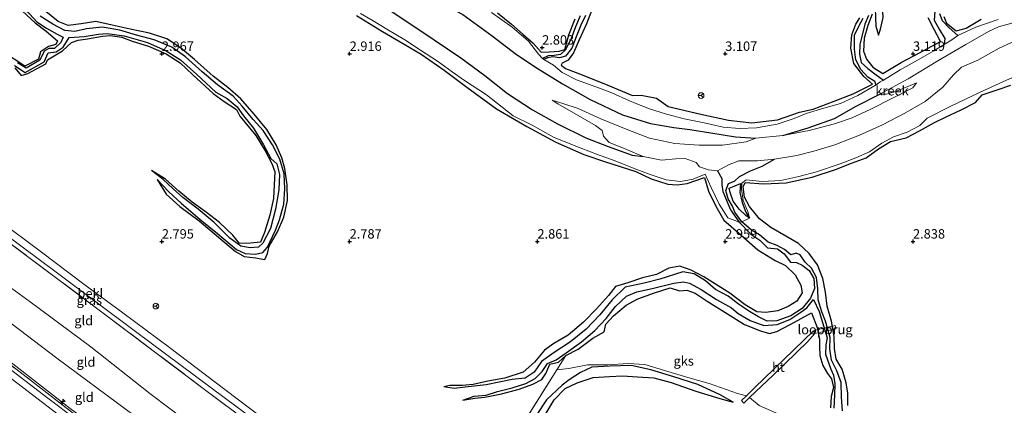
# Model space of a CAD drawing. Units: metres. Extents: x 64714 to 70008, y 371525 to 375003.
# Drawn here: x 68362 to 68624, y 372006 to 372109 of the extents above; entities that cross this region are included whole.
import ezdxf
from ezdxf.enums import TextEntityAlignment as Align

# ---------------------------------------------------------------- set-up
doc = ezdxf.new("R2010")
doc.units = ezdxf.units.M
doc.linetypes.add('IE-TERREINAFSCHEIDING', pattern=[10, 8, -2])
doc.layers.get('0').update_dxf_attribs({"lineweight": 25})
for name, color, linetype, lineweight in [('B-ME-AL-OVERIG-S-B1', 7, 'Continuous', 18), ('B-ME-GW-GRONDWERKLIJN-L-B1', 10, 'Continuous', 25), ('B-ME-GW-HOOGTEPUNT-S-B1', 10, 'Continuous', 25), ('B-ME-GW-KRUINLIJN-L-B1', 93, 'Continuous', 18), ('B-ME-GW-TEENLIJN-L-B1', 93, 'Continuous', 18), ('B-ME-IE-GRASLAND-GV-B6', 93, 'Continuous', 18), ('B-ME-IE-GRONDWERKLIJN-GROND_INGERICHT-GV-B6', 253, 'Continuous', 18), ('B-ME-IE-GRONDWERKLIJN-GROND_NIETINGERICHT-GV-B6', 253, 'Continuous', 18), ('B-ME-IE-TERREINAFSCHEIDING-RASTERHEKWERK-L-B1', 8, 'IE-TERREINAFSCHEIDING', 18), ('B-ME-KW-LOOPBRUG-GV-B7', 213, 'Continuous', 18), ('B-ME-OB-BEKLEDING-GV-B6', 253, 'Continuous', 18), ('B-ME-OG-BREUK-L-B1', 10, 'Continuous', 25), ('B-ME-OG-WATER-GV-B6', 153, 'Continuous', 18), ('B-ME-VH-VERH_SOORT-HOUT-GV-B6', 8, 'Continuous', 18), ('B-ME-VW-MEUBILAIR_WEGMEUBILAIR-RONA-S-B1', 8, 'Continuous', 18)]:
    doc.layers.add(name, color=color, linetype=linetype, lineweight=lineweight)
doc.styles.add('NLCS-ISO', font='NLCS-ISO.TTF')

# ---------------------------------------------------------------- blocks, each defined once
blk = doc.blocks.new('wegwijzer')
for q in [(-0.53, -0.53), (0, 0.75), (0.53, -0.53)]:
    blk.add_line((0, 0), q)
blk.add_circle((0, 0), 0.75)
blk = doc.blocks.new('hecto')
for p, q in [((0, 0.625), (-0.625, 0)), ((0, -0.625), (0, 0.625)), ((-0.625, 0), (0.625, 0)), ((0.625, 0), (0, -0.625))]:
    blk.add_line(p, q)
blk = doc.blocks.new('hoogtepunt')
for p, q in [((-0.5, 0), (0.5, 0)), ((0, 0.5), (0, -0.5))]:
    blk.add_line(p, q)

msp = doc.modelspace()

# ---------------------------------------------------------------- linework, layer by layer
at = {"layer": 'B-ME-GW-GRONDWERKLIJN-L-B1'}
for points in [[(68592.974, 372121.523, 3.049), (68590.632, 372120.609, 3.189), (68588.716, 372119.177, 3.314), (68588.89, 372116.191, 3.357), (68589.925, 372112.248, 3.427), (68590.013, 372109.599, 3.411), (68590.119, 372107.315, 3.236), (68590.83, 372104.978, 3.146)], [(68360.405, 372114.452, 3.109), (68362.927, 372111.384, 3.101), (68366.293, 372108.215, 3.097), (68369.226, 372106.02, 3.101), (68372.248, 372103.441, 2.93), (68371.74, 372102.436, 2.941), (68369.859, 372101.964, 3.015), (68367.704, 372100.534, 3.012), (68367.121, 372098.55, 3), (68363.551, 372096.736, 2.824), (68357.558, 372100.618, 2.817)], [(68398.721, 372066.477, 2.165), (68401.133, 372062.604, 2.774), (68404.822, 372059.319, 2.832), (68409.897, 372055.467, 2.813), (68415.045, 372051.114, 2.832), (68419.575, 372047.316, 2.828), (68421.877, 372045.974, 2.828), (68424.962, 372045.625, 2.778), (68427.426, 372045.222, 2.489), (68428.158, 372046.798, 2.848), (68428.583, 372048.784, 2.937), (68430.799, 372052.612, 2.98), (68432.472, 372056.518, 2.996), (68433.48, 372060.933, 2.973), (68433.371, 372065.097, 2.973), (68432.765, 372069.42, 3.047), (68431.933, 372072.241, 3.105), (68430.471, 372075.738, 3.105), (68427.958, 372079.82, 3.097), (68424.591, 372083.947, 3.09), (68421.052, 372088.038, 3.109), (68417.602, 372091.042, 3.121), (68413.625, 372094.006, 3.117), (68408.671, 372098.505, 3.117), (68404.97, 372101.569, 3.047), (68401.321, 372103.972, 3.043), (68396.746, 372105.505, 3.043), (68391.528, 372106.579, 3.043), (68386.786, 372107.602, 3.039), (68382.447, 372108.585, 3.008), (68378.473, 372107.946, 2.98), (68375.012, 372107.574, 2.875), (68372.359, 372108.616, 2.879), (68368.686, 372111.607, 2.926)], [(68489.325, 372110.903, 2.994), (68493.052, 372107.907, 2.963), (68496.099, 372105.237, 2.815), (68498.829, 372102.809, 2.772), (68500.974, 372100.449, 2.776), (68503.099, 372100.56, 2.779), (68505.751, 372100.682, 2.807), (68507.257, 372101.136, 2.838), (68508.33, 372105.031, 2.846), (68510.015, 372109.276, 2.986)], [(68514.389, 372111.404, 3.442), (68513.104, 372107.957, 3.439), (68511.066, 372103.7, 3.427), (68509.631, 372100.252, 3.388), (68508.149, 372098.344, 2.935), (68506.553, 372097.473, 2.935), (68506.354, 372096.957, 2.939), (68507.455, 372096.058, 2.943), (68511.93, 372094.404, 3.052), (68518.775, 372091.646, 3.006), (68525.32, 372088.862, 2.873), (68527.642, 372089.006, 3.173), (68531.687, 372088.136, 3.138), (68534.82, 372085.992, 2.978), (68543.533, 372083.901, 3.06), (68550.902, 372082.326, 3.029), (68557.061, 372081.624, 3.029), (68563.906, 372082.368, 2.959), (68569.745, 372084.405, 2.908), (68573.438, 372085.226, 2.881), (68579.013, 372087.385, 2.795), (68584.042, 372089.366, 2.869), (68589.221, 372091.877, 2.881), (68586.873, 372093.974, 3.119), (68584.209, 372097.444, 3.208), (68583.406, 372101.47, 3.197), (68583.666, 372105.028, 3.181), (68584.782, 372107.871, 3.173), (68585.847, 372109.615, 3.177)], [(68589.161, 372110.554, 3.411), (68588.005, 372107.531, 3.388), (68587.006, 372104.118, 3.376), (68586.797, 372100.727, 3.403), (68587.631, 372098.53, 3.396), (68589.299, 372096.436, 3.388), (68591.928, 372094.728, 3.318), (68596.854, 372097.687, 3.302), (68601.574, 372100.189, 3.341), (68607.333, 372103.268, 3.345), (68605.663, 372106.446, 3.341), (68604.04, 372109.599, 3.361)], [(68451.826, 372110.198, 3.191), (68458.754, 372105.901, 3.195), (68464.519, 372102.567, 3.203), (68469.07, 372099.858, 3.191), (68475.18, 372095.595, 3.191), (68481.194, 372091.076, 3.199), (68489.123, 372085.376, 3.179), (68497.157, 372080.631, 3.14), (68504.905, 372076.483, 3.14), (68512.361, 372073.164, 3.14), (68518.157, 372071.238, 3.132), (68526.18, 372068.609, 3.14), (68530.285, 372066.724, 3.168), (68534.697, 372065.243, 2.98), (68537.228, 372065.069, 3.281), (68539.852, 372065.454, 3.331), (68544.494, 372067.077, 3.363), (68545.554, 372063.369, 3.363), (68547.453, 372059.429, 3.331), (68549.656, 372055.683, 3.296), (68553.491, 372052.292, 3.269), (68558.709, 372047.743, 3.175), (68563.26, 372044.913, 3.164), (68566.035, 372043.617, 3.156), (68568.597, 372041.125, 3.148), (68570.086, 372038.355, 3.164), (68570.496, 372036.349, 3.148), (68569.093, 372034.095, 3.086), (68566.778, 372032.686, 3.09), (68564.007, 372031.54, 3.051), (68560.801, 372031.121, 2.988), (68558.37, 372031.286, 2.988), (68555.334, 372033.121, 2.976), (68551.249, 372036.269, 2.973), (68544.341, 372040.612, 2.973), (68540.92, 372042.374, 3.051), (68537.934, 372043.394, 3.066), (68535.014, 372042.907, 3.078), (68531.668, 372041.19, 3.082), (68527.95, 372040.339, 3.035), (68524.061, 372039.023, 3.035), (68520.765, 372038.02, 3.105), (68518.916, 372035.595, 3.175), (68515.684, 372032.046, 3.175), (68512.27, 372028.503, 3.117), (68508.155, 372025.018, 3.32), (68504.393, 372022.856, 3.351), (68501.873, 372021.076, 3.351), (68499.246, 372017.874, 3.21), (68496.234, 372015.162, 3.113), (68491.339, 372013.578, 3.187), (68486.774, 372012.805, 3.078), (68482.875, 372011.863, 2.91), (68479.974, 372011.62, 2.848), (68476.685, 372011.622, 2.809), (68475.109, 372011.321, 2.267)], [(68608.182, 372109.908, 3.247), (68608.912, 372108.192, 3.154), (68611.467, 372106.136, 3.15), (68614.109, 372106.825, 3.294), (68618.155, 372109.207, 3.29)], [(68360.851, 372096.228, 2.906), (68362.577, 372094.231, 2.922), (68364.286, 372094.782, 2.941), (68369.095, 372097.357, 3.012), (68369.53, 372098.407, 3.051), (68373.581, 372100.77, 3.164), (68375.959, 372102.977, 3.218), (68377.717, 372103.662, 3.246), (68380.192, 372103.941, 3.246), (68384.173, 372104.704, 3.242), (68386.21, 372104.839, 3.242), (68389.3, 372104.43, 3.207), (68392.095, 372103.398, 3.191), (68396.479, 372102.059, 3.187), (68401.107, 372099.965, 3.14), (68404.852, 372097.597, 3.125), (68408.249, 372094.377, 3.125), (68413.685, 372089.46, 3.117), (68416.588, 372087.285, 3.082), (68419.907, 372085.2, 3.051), (68420.732, 372083.404, 3.039), (68422.077, 372081.747, 3.051), (68425.029, 372078.247, 3.043), (68427.529, 372074.141, 2.992), (68429.251, 372070.816, 3), (68430.119, 372068.555, 3.004), (68429.931, 372065.134, 3.023), (68429.738, 372061.449, 3.074), (68428.772, 372057.018, 3.066), (68427.293, 372052.389, 3.054), (68426.245, 372049.816, 2.937), (68423.612, 372049.549, 2.836), (68420.676, 372049.475, 2.828), (68418.924, 372051.687, 2.895), (68415.343, 372055.018, 2.856), (68411.857, 372057.725, 2.84), (68408.102, 372060.455, 2.84), (68404.552, 372063.423, 2.817), (68400.992, 372066.574, 2.817), (68397.254, 372068.901, 2.161)], [(68582.603, 372006.271, 3.148), (68582.667, 372009.614, 3.136), (68582.189, 372012.386, 3.144), (68581.114, 372016.03, 3.171), (68579.553, 372018.679, 3.21), (68579.066, 372021.47, 3.21), (68579.003, 372024.7, 3.218), (68578.33, 372028.77, 3.242), (68577.131, 372032.748, 3.324), (68576.71, 372036.487, 3.32), (68576.011, 372040.182, 3.312), (68574.56, 372043.755, 3.312), (68572.326, 372046.806, 3.312), (68569.541, 372049.507, 3.335), (68566.16, 372051.376, 3.331), (68562.114, 372053.69, 3.324), (68559.151, 372056.027, 3.308), (68556.441, 372059.31, 3.296), (68555.112, 372061.833, 3.292), (68554.738, 372064.566, 3.238), (68555.313, 372065.694, 3.23), (68560.196, 372065.366, 3.285), (68566.239, 372065.647, 3.21), (68573.162, 372067.153, 3.335), (68579.339, 372069.178, 3.359), (68583.592, 372070.893, 3.366), (68587.557, 372072.286, 3.324), (68590.809, 372074.643, 3.37), (68594.018, 372076.638, 3.417), (68598.217, 372077.638, 3.413), (68601.767, 372079.495, 3.347), (68605.674, 372081.733, 3.222), (68608.687, 372083.132, 3.292), (68612.814, 372085.038, 3.398), (68616.637, 372086.979, 3.312), (68618.409, 372089.067, 3.121), (68622.685, 372090.464, 3.074), (68626.044, 372091.618, 3.222)], [(68556.49, 372056.185, 1.908), (68555.44, 372056.932, 1.861), (68553.741, 372058.654, 1.767), (68552.081, 372060.75, 1.752), (68551.296, 372063.017, 1.725), (68551.086, 372064.209, 1.697), (68552.348, 372064.754, 1.561), (68554.03, 372065.403, 1.549)], [(68507.559, 372019.609, 3.187), (68510.881, 372021.31, 3.187), (68514.726, 372024.26, 3.152), (68517.806, 372025.931, 3.109), (68518.168, 372027.996, 3.093), (68520.244, 372030.201, 3.074), (68523.593, 372033.026, 3.074), (68526.728, 372034.717, 3.066), (68531.177, 372036.295, 3.058), (68535.357, 372037.67, 3.058), (68537.802, 372036.882, 3.015), (68539.76, 372037.072, 3.019), (68541.987, 372036.24, 3.101), (68545.154, 372034.105, 3.21), (68550.594, 372030.763, 3.222), (68555.168, 372027.91, 3.144), (68559.346, 372026.174, 3.121), (68561.766, 372025.521, 3.07), (68563.728, 372026.048, 3.054), (68567.479, 372027.972, 3.234), (68570.213, 372029.488, 3.288), (68572.948, 372030.984, 3.355), (68574.509, 372027.13, 3.261), (68575.07, 372023.927, 3.23), (68575.11, 372022.029, 3.191), (68575.195, 372019.601, 3.14), (68575.974, 372016.984, 3.121), (68577.246, 372014.846, 3.121), (68578.309, 372013.419, 3.097), (68578.8, 372011.087, 3.062), (68578.175, 372008.739, 3.043), (68578.054, 372005.709, 3.051)], [(68480.178, 372007.776, 2.247), (68483.353, 372008.285, 2.883), (68485.984, 372008.499, 2.98), (68490.433, 372009.426, 2.98), (68495.123, 372010.638, 3.023), (68498.799, 372011.996, 3.074), (68501.173, 372013.275, 3.07), (68502.246, 372014.82, 3.054), (68503.286, 372017.363, 3.043), (68505.634, 372017.854, 3.086), (68507.559, 372019.609, 3.187)], [(68496.45, 371988.588, 3.636), (68497.05, 371991.689, 3.827), (68499.121, 371997.888, 3.905), (68501.763, 372003.358, 3.877), (68504.464, 372007.838, 3.772), (68507.351, 372010.872, 3.721), (68510.572, 372012.367, 3.706), (68514.876, 372013.809, 3.682), (68519.171, 372014.059, 3.643), (68522.671, 372014.216, 3.636), (68526.619, 372013.978, 3.604), (68531.026, 372013.66, 3.558), (68535.643, 372012.474, 3.554), (68542.171, 372010.15, 3.546), (68548.539, 372008.216, 3.534), (68552.077, 372007.158, 3.347)]]:
    msp.add_polyline3d(points, dxfattribs=at)
at = {"layer": 'B-ME-GW-KRUINLIJN-L-B1'}
for points in [[(68294.806, 372086.435, 6.574), (68307.893, 372075.937, 6.553), (68329.538, 372058.81, 6.557), (68346.326, 372047.407, 6.549), (68364.904, 372033.967, 6.49), (68381.089, 372021.901, 6.479), (68396.824, 372009.472, 6.529), (68413, 371997.22, 6.541), (68435.648, 371980.77, 6.486), (68451.655, 371968.695, 6.463), (68467.477, 371956.625, 6.732)], [(68304.726, 372059.102, 9.376), (68321.331, 372046.686, 9.404), (68341.312, 372031.743, 9.384), (68359.517, 372017.995, 9.4), (68375.585, 372005.532, 9.408), (68395.83, 371990.557, 9.38), (68414.027, 371976.851, 9.412), (68428.367, 371966.32, 9.431), (68443.612, 371955.176, 9.462), (68454.14, 371946.902, 9.54), (68458.498, 371943.598, 9.553)], [(68302.072, 372056.739, 9.396), (68323.389, 372040.93, 9.404), (68341.372, 372027.578, 9.361), (68358.746, 372014.398, 9.396), (68375.097, 372001.904, 9.349), (68391.651, 371989.647, 9.38), (68406.143, 371979.065, 9.412), (68422.584, 371966.672, 9.431), (68439.507, 371954.557, 9.497), (68452.898, 371944.506, 9.54), (68456.98, 371941.406, 9.563)], [(68304.097, 372057.353, 9.447), (68325.182, 372041.588, 9.419), (68346.241, 372026.169, 9.392), (68369.624, 372008.222, 9.404), (68392.276, 371991.243, 9.4), (68418.632, 371971.604, 9.451), (68440.745, 371955.334, 9.532), (68457.745, 371942.541, 9.679)]]:
    msp.add_polyline3d(points, dxfattribs=at)
at = {"layer": 'B-ME-GW-TEENLIJN-L-B1'}
for points in [[(68288.229, 372106.819, 3.113), (68302.153, 372096.884, 3.054), (68314.933, 372087.158, 3.039), (68327.584, 372077.109, 3.062), (68342.945, 372065.6, 3.097), (68356.232, 372055.896, 3.078), (68367.913, 372047.138, 3.074), (68379.183, 372038.671, 3.07), (68389.635, 372030.955, 3.062), (68401.989, 372021.763, 3.062), (68416.793, 372010.574, 3.07), (68430.933, 371999.843, 3.078), (68442.364, 371991.436, 3.074), (68454.765, 371982.104, 3.051), (68466.586, 371973.631, 3.07), (68474.786, 371967.326, 3.136)], [(68463.158, 371950.528, 6.997), (68459.539, 371953.101, 6.997), (68449.125, 371961.9, 6.888), (68433.065, 371973.953, 6.865), (68412.324, 371989.496, 6.947), (68390.973, 372004.875, 6.927), (68372.057, 372018.958, 6.927), (68347.838, 372037.282, 6.919), (68325.416, 372053.734, 6.958), (68297.054, 372074.325, 7.098)]]:
    msp.add_polyline3d(points, dxfattribs=at)
at = {"layer": 'B-ME-IE-GRASLAND-GV-B6'}
for points in [[(68287.634, 372104.101, 3.867), (68308.573, 372088.933, 3.717), (68327.447, 372074.665, 3.721), (68349.124, 372058.728, 3.702), (68372.173, 372041.57, 3.721), (68392.979, 372026.057, 3.745), (68416.984, 372008.156, 3.702), (68437.519, 371992.863, 3.597), (68454.052, 371980.225, 3.577), (68473.74, 371965.728, 3.686), (68472.91, 371964.614, 4.029), (68461.156, 371973.388, 3.959), (68437.758, 371990.903, 4.057), (68410.996, 372010.858, 4.166), (68383.648, 372031.473, 4.092), (68357.515, 372051.023, 3.971), (68336.262, 372066.81, 4.088), (68309.533, 372086.838, 3.936), (68287.961, 372102.861, 4.165), (68287.634, 372104.101, 3.867)], [(68495.589, 372000.57, 3.152), (68505.159, 372015.791, 3.18), (68508.332, 372016.161, 3.117), (68513.295, 372017.16, 3.035), (68518.699, 372017.173, 2.973), (68524.147, 372017.529, 2.914), (68528.564, 372017.218, 2.902), (68533.821, 372015.601, 2.926), (68540.071, 372013.743, 2.926), (68545.725, 372012.199, 2.934), (68553.286, 372009.471, 2.895), (68555.636, 372008.903, 3.194), (68554.309, 372007.622, 3.273)], [(68554.309, 372007.622, 3.273), (68554.949, 372006.972, 3.273), (68556.502, 372008.487, 3.098), (68559.033, 372006.323, 2.965), (68565.844, 372003.26, 2.988), (68570.971, 372000.337, 2.98), (68574.248, 371997.407, 3.019), (68577.864, 371994.668, 2.953), (68582.226, 371991.951, 2.965), (68585.306, 371989.489, 3.07), (68586.743, 371987.583, 3.159), (68588.2, 371985.653, 3.249), (68594.711, 371977.897, 3.308), (68599.664, 371972.754, 3.312), (68606.238, 371966.52, 3.253), (68612.403, 371962.471, 2.867), (68618.479, 371955.238, 2.918), (68625.241, 371947.47, 2.957)]]:
    msp.add_polyline3d(points, dxfattribs=at)
at = {"layer": 'B-ME-IE-GRONDWERKLIJN-GROND_INGERICHT-GV-B6'}
for points in [[(68287.961, 372102.861, 4.165), (68309.533, 372086.838, 3.936), (68336.262, 372066.81, 4.088), (68357.515, 372051.023, 3.971), (68383.648, 372031.473, 4.092), (68410.996, 372010.858, 4.166), (68437.758, 371990.903, 4.057), (68461.156, 371973.388, 3.959), (68472.91, 371964.614, 4.029), (68467.477, 371956.625, 6.732), (68451.655, 371968.695, 6.463), (68435.648, 371980.77, 6.486), (68413, 371997.22, 6.541), (68396.824, 372009.472, 6.529), (68381.089, 372021.901, 6.479), (68364.904, 372033.967, 6.49), (68346.326, 372047.407, 6.549), (68329.538, 372058.81, 6.557), (68307.893, 372075.937, 6.553), (68294.806, 372086.435, 6.574), (68287.961, 372102.861, 4.165)], [(68294.806, 372086.435, 6.574), (68307.893, 372075.937, 6.553), (68329.538, 372058.81, 6.557), (68346.326, 372047.407, 6.549), (68364.904, 372033.967, 6.49), (68381.089, 372021.901, 6.479), (68396.824, 372009.472, 6.529), (68413, 371997.22, 6.541), (68435.648, 371980.77, 6.486), (68451.655, 371968.695, 6.463), (68467.477, 371956.625, 6.732), (68466.074, 371954.638, 6.826), (68463.158, 371950.528, 6.997), (68459.539, 371953.101, 6.997), (68449.125, 371961.9, 6.888), (68433.065, 371973.953, 6.865), (68412.324, 371989.496, 6.947), (68390.973, 372004.875, 6.927), (68372.057, 372018.958, 6.927), (68347.838, 372037.282, 6.919), (68325.416, 372053.734, 6.958), (68297.054, 372074.325, 7.098), (68294.806, 372086.435, 6.574)], [(68297.054, 372074.325, 7.098), (68325.416, 372053.734, 6.958), (68347.838, 372037.282, 6.919), (68372.057, 372018.958, 6.927), (68390.973, 372004.875, 6.927), (68412.324, 371989.496, 6.947), (68433.065, 371973.953, 6.865), (68449.125, 371961.9, 6.888), (68459.539, 371953.101, 6.997), (68463.158, 371950.528, 6.997), (68458.498, 371943.598, 9.553), (68454.14, 371946.902, 9.54), (68443.612, 371955.176, 9.462), (68428.367, 371966.32, 9.431), (68414.027, 371976.851, 9.412), (68395.83, 371990.557, 9.38), (68375.585, 372005.532, 9.408), (68359.517, 372017.995, 9.4), (68341.312, 372031.743, 9.384), (68321.331, 372046.686, 9.404), (68304.726, 372059.102, 9.376), (68297.054, 372074.325, 7.098)], [(68303.942, 372058.683, 9.415), (68327.338, 372041.279, 9.451), (68354.337, 372021.271, 9.38), (68380.726, 372000.923, 9.454), (68404.12, 371983.362, 9.447), (68427.2, 371966.197, 9.579), (68449.724, 371949.227, 9.599), (68457.909, 371942.784, 9.704), (68457.745, 371942.541, 9.679), (68456.98, 371941.406, 9.563), (68452.898, 371944.506, 9.54), (68439.507, 371954.557, 9.497), (68422.584, 371966.672, 9.431), (68406.143, 371979.065, 9.412), (68391.651, 371989.647, 9.38), (68375.097, 372001.904, 9.349), (68358.746, 372014.398, 9.396), (68341.372, 372027.578, 9.361), (68323.389, 372040.93, 9.404), (68302.072, 372056.739, 9.396), (68304.097, 372057.353, 9.447), (68303.942, 372058.683, 9.415)], [(68304.726, 372059.102, 9.376), (68321.331, 372046.686, 9.404), (68341.312, 372031.743, 9.384), (68359.517, 372017.995, 9.4), (68375.585, 372005.532, 9.408), (68395.83, 371990.557, 9.38), (68414.027, 371976.851, 9.412), (68428.367, 371966.32, 9.431), (68443.612, 371955.176, 9.462), (68454.14, 371946.902, 9.54), (68458.498, 371943.598, 9.553), (68457.909, 371942.784, 9.704), (68449.724, 371949.227, 9.599), (68427.2, 371966.197, 9.579), (68404.12, 371983.362, 9.447), (68380.726, 372000.923, 9.454), (68354.337, 372021.271, 9.38), (68327.338, 372041.279, 9.451), (68303.942, 372058.683, 9.415), (68304.726, 372059.102, 9.376)], [(68302.072, 372056.739, 9.396), (68323.389, 372040.93, 9.404), (68341.372, 372027.578, 9.361), (68358.746, 372014.398, 9.396), (68375.097, 372001.904, 9.349), (68391.651, 371989.647, 9.38), (68406.143, 371979.065, 9.412), (68422.584, 371966.672, 9.431), (68439.507, 371954.557, 9.497), (68452.898, 371944.506, 9.54), (68456.98, 371941.406, 9.563), (68445.837, 371925.851, 2.446), (68436.409, 371932.743, 2.446), (68421.387, 371944.446, 2.442), (68402.664, 371957.93, 2.454), (68386.004, 371970.352, 2.438), (68368.823, 371983.552, 2.415), (68351.615, 371996.369, 2.395), (68333.146, 372010.089, 2.485), (68315.717, 372023.059, 2.486), (68302.072, 372056.739, 9.396)]]:
    msp.add_polyline3d(points, dxfattribs=at)
at = {"layer": 'B-ME-IE-GRONDWERKLIJN-GROND_NIETINGERICHT-GV-B6'}
for points in [[(68452.88, 372110.689, 2.134), (68456.248, 372108.808, 2.142), (68459.925, 372106.554, 2.161), (68464.671, 372103.709, 2.083), (68468.851, 372100.95, 2.017), (68473.421, 372098.036, 2.005), (68477.338, 372095.201, 2.001), (68480.579, 372092.844, 2.001), (68486.396, 372089.071, 2.001), (68493.538, 372083.438, 2.001), (68498.574, 372081.008, 1.994), (68504.261, 372077.826, 1.998), (68509.802, 372075.604, 1.998), (68515.749, 372073.302, 2.013), (68520.712, 372071.507, 2.025), (68525.785, 372069.472, 2.025), (68530.043, 372067.827, 2.025), (68534.288, 372066.421, 2.025), (68538.116, 372066.016, 2.025), (68541.502, 372066.587, 2.025), (68544.668, 372067.902, 2.228), (68546.271, 372064.395, 2.321), (68548.398, 372059.92, 2.317), (68550.659, 372056.314, 2.31), (68553.706, 372055.117, 1.311), (68554.46, 372055.215, 1.296), (68556.49, 372056.185, 1.908), (68556.075, 372057.754, 2.165), (68554.765, 372060.905, 2.165), (68554.325, 372063.934, 2.165), (68554.439, 372065.519, 2.196), (68555.546, 372066.422, 2.196), (68559.918, 372065.937, 2.196), (68564.826, 372066.282, 2.2), (68569.58, 372067.277, 2.216), (68574.285, 372068.554, 2.235), (68580.629, 372070.697, 2.235), (68584.775, 372072.286, 2.235), (68588.416, 372073.901, 2.235), (68591.655, 372076.199, 2.235), (68594.764, 372077.898, 2.235), (68598.422, 372079.126, 2.255), (68601.784, 372080.891, 2.251), (68603.804, 372082.825, 2.243), (68610.034, 372086.062, 2.243), (68617.679, 372089.663, 2.255), (68624.063, 372092.631, 2.255), (68629.914, 372095.153, 2.29)], [(68629.914, 372095.153, 2.29), (68624.063, 372092.631, 2.255), (68617.679, 372089.663, 2.255), (68610.034, 372086.062, 2.243), (68603.804, 372082.825, 2.243), (68601.784, 372080.891, 2.251), (68598.422, 372079.126, 2.255), (68594.764, 372077.898, 2.235), (68591.655, 372076.199, 2.235), (68588.416, 372073.901, 2.235), (68584.775, 372072.286, 2.235), (68580.629, 372070.697, 2.235), (68574.285, 372068.554, 2.235), (68569.58, 372067.277, 2.216), (68564.826, 372066.282, 2.2), (68559.918, 372065.937, 2.196), (68555.546, 372066.422, 2.196), (68554.439, 372065.519, 2.196), (68554.325, 372063.934, 2.165), (68554.765, 372060.905, 2.165), (68556.075, 372057.754, 2.165), (68556.49, 372056.185, 1.908), (68554.46, 372055.215, 1.296), (68553.706, 372055.117, 1.311), (68550.659, 372056.314, 2.31), (68548.398, 372059.92, 2.317), (68546.271, 372064.395, 2.321), (68544.668, 372067.902, 2.228), (68541.502, 372066.587, 2.025), (68538.116, 372066.016, 2.025), (68534.288, 372066.421, 2.025), (68530.043, 372067.827, 2.025), (68525.785, 372069.472, 2.025), (68520.712, 372071.507, 2.025), (68515.749, 372073.302, 2.013), (68509.802, 372075.604, 1.998), (68504.261, 372077.826, 1.998), (68498.574, 372081.008, 1.994), (68493.538, 372083.438, 2.001), (68486.396, 372089.071, 2.001), (68480.579, 372092.844, 2.001), (68477.338, 372095.201, 2.001), (68473.421, 372098.036, 2.005), (68468.851, 372100.95, 2.017), (68464.671, 372103.709, 2.083), (68459.925, 372106.554, 2.161), (68456.248, 372108.808, 2.142), (68452.88, 372110.689, 2.134)], [(68622.67, 372109.127, 1.897), (68616.722, 372107.075, 1.897), (68611.916, 372104.873, 1.897), (68610.346, 372103.681, 1.733), (68608.292, 372102.502, 2.045), (68605.498, 372100.776, 2.045), (68601.328, 372098.424, 2.045), (68596.613, 372095.741, 2.045), (68592.115, 372092.973, 2.037), (68591.277, 372092.508, 1.702), (68590.142, 372091.719, 2.134), (68585.297, 372088.923, 2.283), (68580.657, 372086.718, 2.283), (68576.249, 372085.539, 2.419), (68571.505, 372084.094, 2.482), (68568.315, 372082.736, 2.283), (68563.865, 372081.283, 2.053), (68558.364, 372080.268, 2.049), (68553.806, 372080.092, 2.068), (68549.433, 372080.46, 2.095), (68544.407, 372081.59, 2.173), (68539.107, 372082.67, 2.189), (68534.361, 372083.881, 2.216), (68529.589, 372085.454, 2.22), (68524.476, 372087.442, 2.224), (68519.825, 372089.578, 2.232), (68515.589, 372091.172, 2.22), (68510.436, 372093.028, 2.123), (68506.545, 372095.045, 2.15), (68504.233, 372096.995, 2.185), (68501.669, 372098.498, 1.479), (68501.314, 372098.712, 1.604), (68500.269, 372099.897, 2.501), (68497.574, 372103.391, 2.665), (68493.255, 372107.054, 2.723), (68487.739, 372111.01, 2.669)], [(68487.739, 372111.01, 2.669), (68493.255, 372107.054, 2.723), (68497.574, 372103.391, 2.665), (68500.269, 372099.897, 2.501), (68501.314, 372098.712, 1.604), (68501.669, 372098.498, 1.479), (68504.233, 372096.995, 2.185), (68506.545, 372095.045, 2.15), (68510.436, 372093.028, 2.123), (68515.589, 372091.172, 2.22), (68519.825, 372089.578, 2.232), (68524.476, 372087.442, 2.224), (68529.589, 372085.454, 2.22), (68534.361, 372083.881, 2.216), (68539.107, 372082.67, 2.189), (68544.407, 372081.59, 2.173), (68549.433, 372080.46, 2.095), (68553.806, 372080.092, 2.068), (68558.364, 372080.268, 2.049), (68563.865, 372081.283, 2.053), (68568.315, 372082.736, 2.283), (68571.505, 372084.094, 2.482), (68576.249, 372085.539, 2.419), (68580.657, 372086.718, 2.283), (68585.297, 372088.923, 2.283), (68590.142, 372091.719, 2.134), (68591.277, 372092.508, 1.702), (68592.115, 372092.973, 2.037), (68596.613, 372095.741, 2.045), (68601.328, 372098.424, 2.045), (68605.498, 372100.776, 2.045), (68608.292, 372102.502, 2.045), (68610.346, 372103.681, 1.733), (68611.916, 372104.873, 1.897), (68616.722, 372107.075, 1.897), (68622.67, 372109.127, 1.897)], [(68626.957, 372108.298, 1.007), (68622.789, 372107.218, 1.007), (68620.09, 372105.97, 1.007), (68614.032, 372102.449, 1.007), (68606.642, 372098.141, 1.007), (68598.688, 372093.29, 1.007), (68591.188, 372089.231, 1.007), (68592.852, 372089.211, 1.007), (68595.433, 372089.933, 1.007), (68598.654, 372091.267, 1.007), (68600.924, 372092.291, 1.007), (68599.941, 372090.937, 1.007), (68588.721, 372085.245, 1.007), (68583.781, 372082.953, 1.007), (68579.121, 372081.381, 1.007), (68572.338, 372079.542, 1.007), (68565.295, 372078.205, 1.007), (68558.119, 372077.487, 1.007), (68555.56, 372076.586, 1.007), (68549.289, 372075.623, 1.007), (68543.062, 372075.675, 1.007), (68536.614, 372076.12, 1.007), (68529.863, 372077.565, 1.007), (68524.066, 372079.701, 1.007), (68516.862, 372082.692, 1.007), (68510.881, 372085.425, 1.007), (68506.776, 372086.764, 1.007), (68503.954, 372087.688, 1.007), (68505.465, 372086.691, 1.007), (68510.799, 372083.53, 1.007), (68515.457, 372080.931, 1.007), (68517.267, 372079.556, 1.007), (68517.619, 372078.096, 1.007), (68519.086, 372076.335, 1.007), (68522.909, 372074.861, 1.007), (68528.126, 372072.639, 1.007), (68532.994, 372071.703, 1.007), (68536.864, 372071.986, 1.007), (68539.36, 372072.086, 1.007), (68542.282, 372071.08, 1.007), (68543.175, 372069.874, 1.007), (68545.523, 372069.103, 1.007), (68547.946, 372068.807, 1.007), (68550.9, 372070.451, 1.007), (68553.583, 372071.504, 1.007), (68558.578, 372071.445, 1.007), (68563.113, 372071.915, 1.007), (68569.022, 372072.944, 1.007), (68573.603, 372074.025, 1.007), (68579.206, 372075.787, 1.007), (68585.709, 372078.334, 1.007), (68591.847, 372081.109, 1.007), (68597.776, 372084.202, 1.007), (68603.235, 372087.328, 1.007), (68607.91, 372091.068, 1.007), (68610.76, 372094.383, 1.007), (68612.938, 372096.438, 1.007), (68617.217, 372098.264, 1.007), (68622.905, 372101.482, 1.007), (68628.555, 372104.058, 1.007)], [(68430.933, 371999.843, 3.078), (68416.793, 372010.574, 3.07), (68401.989, 372021.763, 3.062), (68389.635, 372030.955, 3.062), (68379.183, 372038.671, 3.07), (68367.913, 372047.138, 3.074), (68356.232, 372055.896, 3.078)], [(68559.033, 372006.323, 2.965), (68556.502, 372008.487, 3.098), (68562.74, 372014.432, 3.168), (68571.961, 372023.34, 3.281), (68573.749, 372025.384, 3.324), (68573.518, 372026.223, 3.324), (68557.832, 372011.024, 3.063), (68555.636, 372008.903, 3.194), (68553.286, 372009.471, 2.895), (68545.725, 372012.199, 2.934), (68540.071, 372013.743, 2.926), (68533.821, 372015.601, 2.926), (68528.564, 372017.218, 2.902), (68524.147, 372017.529, 2.914), (68518.699, 372017.173, 2.973), (68513.295, 372017.16, 3.035), (68508.332, 372016.161, 3.117), (68505.159, 372015.791, 3.18), (68495.589, 372000.57, 3.152)]]:
    msp.add_polyline3d(points, dxfattribs=at)
at = {"layer": 'B-ME-IE-TERREINAFSCHEIDING-RASTERHEKWERK-L-B1'}
msp.add_line((68505.159, 372015.791, 3.18), (68507.559, 372019.609, 3.187), dxfattribs=at)
for points in [[(68287.961, 372102.861, 4.165), (68309.533, 372086.838, 3.936), (68336.262, 372066.81, 4.088), (68357.515, 372051.023, 3.971), (68383.648, 372031.473, 4.092), (68410.996, 372010.858, 4.166), (68437.758, 371990.903, 4.057), (68461.156, 371973.388, 3.959), (68472.91, 371964.614, 4.029)], [(68303.942, 372058.683, 9.415), (68327.338, 372041.279, 9.451), (68354.337, 372021.271, 9.38), (68380.726, 372000.923, 9.454), (68404.12, 371983.362, 9.447), (68427.2, 371966.197, 9.579), (68449.724, 371949.227, 9.599), (68457.909, 371942.784, 9.704)], [(68485.2, 371984.153, 2.793), (68495.589, 372000.57, 3.152), (68505.159, 372015.791, 3.18)]]:
    msp.add_polyline3d(points, dxfattribs=at)
at = {"layer": 'B-ME-KW-LOOPBRUG-GV-B7'}
msp.add_polyline3d([(68573.688, 372026.31, 3.34), (68579.274, 372027.625, 3.468), (68579.476, 372026.768, 3.468), (68573.89, 372025.452, 3.324), (68573.688, 372026.31, 3.34)], dxfattribs=at)
at = {"layer": 'B-ME-OB-BEKLEDING-GV-B6'}
msp.add_polyline3d([(68356.232, 372055.896, 3.078), (68367.913, 372047.138, 3.074), (68379.183, 372038.671, 3.07), (68389.635, 372030.955, 3.062), (68401.989, 372021.763, 3.062), (68416.793, 372010.574, 3.07), (68430.933, 371999.843, 3.078), (68442.364, 371991.436, 3.074), (68454.765, 371982.104, 3.051), (68466.586, 371973.631, 3.07), (68474.786, 371967.326, 3.136), (68473.74, 371965.728, 3.686), (68454.052, 371980.225, 3.577), (68437.519, 371992.863, 3.597), (68416.984, 372008.156, 3.702), (68392.979, 372026.057, 3.745), (68372.173, 372041.57, 3.721), (68349.124, 372058.728, 3.702)], dxfattribs=at)
at = {"layer": 'B-ME-OG-BREUK-L-B1'}
for points in [[(68402.101, 372150.635, 0.516), (68406.12, 372147.856, 0.804), (68413.638, 372142.075, 0.804), (68418.11, 372138.722, 0.82), (68422.053, 372135.752, 0.839), (68426.357, 372132.761, 0.87), (68430.474, 372130.467, 0.878), (68434.282, 372128.383, 0.878), (68438.643, 372125.435, 0.89), (68442.156, 372123.897, 0.917), (68445.228, 372121.695, 0.999), (68451.89, 372117.398, 1.046), (68457.317, 372113.854, 1.046), (68464.933, 372108.788, 1.05), (68472.493, 372103.723, 1.058), (68479.587, 372098.954, 1.073), (68486.024, 372094.195, 1.097), (68491.993, 372089.412, 1.132), (68498.695, 372085.07, 1.14), (68505.383, 372081.326, 1.112), (68512.89, 372077.613, 1.077), (68518.79, 372075.279, 1.054), (68525.191, 372072.989, 1.054), (68528.126, 372072.639, 1.007)], [(68590.83, 372104.978, 3.146), (68591.35, 372106.59, 3.049), (68592.05, 372109.666, 2.986), (68591.892, 372112.668, 2.939), (68591.03, 372115.719, 2.885), (68590.519, 372117.872, 2.873), (68590.588, 372119.299, 2.869), (68591.432, 372120.04, 2.889), (68592.974, 372121.523, 3.049)], [(68474.217, 372120.387, 1.904), (68473.665, 372117.983, 1.339), (68472.72, 372114.471, 1.179), (68480.129, 372110.444, 1.128), (68487.972, 372104.818, 1.124), (68494.443, 372099.785, 1.124), (68499.933, 372096.161, 1.156), (68506.637, 372092.017, 1.171), (68514.074, 372087.779, 1.171), (68522.665, 372083.745, 1.171), (68530.098, 372081.424, 1.23), (68536.339, 372080.38, 1.3), (68540.602, 372079.865, 1.304), (68546.13, 372078.925, 1.183), (68552.749, 372077.888, 1.136), (68558.119, 372077.487, 1.007)], [(68360.378, 372116.203, 1.888), (68362.657, 372112.569, 1.888), (68364.834, 372110.52, 1.888), (68366.738, 372108.474, 1.888), (68369.252, 372106.798, 1.888), (68372.157, 372105.247, 1.888), (68373.717, 372104.467, 1.888), (68373.057, 372103.034, 1.888), (68371.399, 372101.38, 1.892), (68369.948, 372101.419, 1.892), (68368.707, 372100.697, 1.904), (68367.492, 372098.332, 1.966), (68363.856, 372096.192, 1.966), (68361.537, 372097.615, 1.966)], [(68605.815, 372111.327, 1.889), (68605.589, 372108.94, 1.889), (68606.974, 372106.54, 1.92), (68608.475, 372104.105, 1.908), (68608.292, 372102.502, 2.045)], [(68607.079, 372110.712, 1.932), (68607.774, 372108.862, 1.92), (68609.648, 372106.89, 1.881), (68611.916, 372104.873, 1.897)], [(68398.721, 372066.477, 2.165), (68401.833, 372063.223, 2.165), (68405.14, 372060.194, 2.165), (68410.16, 372055.821, 2.165), (68414.807, 372052.158, 2.165), (68419.896, 372047.879, 2.165), (68422.14, 372046.768, 2.15), (68424.922, 372046.611, 2.134), (68426.917, 372047.084, 2.099), (68428.156, 372048.446, 2.091), (68430.271, 372052.995, 2.072), (68431.331, 372055.749, 2.013), (68432.466, 372059.954, 2.001), (68432.759, 372064.027, 2.001), (68432.594, 372068.025, 2.001), (68431.431, 372071.901, 1.986), (68429.451, 372075.732, 1.966), (68426.998, 372079.569, 1.966), (68424.332, 372082.47, 1.966), (68421.385, 372086.04, 1.966), (68418.977, 372088.69, 1.966), (68414.833, 372091.734, 1.947), (68410.729, 372095.174, 1.904), (68406.274, 372099.145, 1.904), (68402.665, 372101.747, 1.904), (68397.942, 372103.725, 1.904), (68393.274, 372104.938, 1.904), (68388.797, 372106.296, 1.904), (68384.147, 372107.12, 1.896), (68379.946, 372106.667, 1.877), (68376.815, 372105.967, 1.826), (68374.141, 372106.21, 1.771), (68370.981, 372107.882, 1.771), (68367.594, 372110.004, 1.771)], [(68512.796, 372110.171, 2.103), (68511.511, 372107.65, 2.049), (68510.346, 372104.489, 2.017), (68509.143, 372101.463, 2.014), (68507.481, 372099.366, 1.986), (68505.858, 372098.897, 1.967)], [(68506.139, 372099.819, 1.822), (68507.462, 372101.085, 1.826), (68508.966, 372103.867, 1.846), (68510.255, 372107.296, 1.943), (68511.462, 372110.183, 1.955)], [(68590.142, 372091.719, 2.134), (68589.796, 372092.625, 2.01), (68588.005, 372093.734, 2.01), (68586.119, 372095.841, 2.01), (68584.771, 372098.41, 2.01), (68584.408, 372101.253, 2.01), (68584.438, 372104.962, 2.01), (68585.641, 372107.513, 2.01), (68586.715, 372109.509, 2.01)], [(68588.11, 372110.18, 2.146), (68587.184, 372107.898, 2.146), (68585.793, 372102.478, 2.119), (68585.704, 372099.917, 2.119), (68586.22, 372097.653, 2.056), (68587.939, 372096.091, 2.033), (68590.147, 372094.424, 2.033), (68592.115, 372092.973, 2.037)], [(68360.76, 372096.885, 2.06), (68363.615, 372095.049, 2.06), (68368.658, 372097.831, 2.037), (68369.697, 372100.246, 1.994), (68371.817, 372100.526, 1.92), (68373.743, 372101.724, 1.884), (68375.306, 372104.297, 1.842), (68379.345, 372104.573, 1.842), (68383.096, 372105.207, 1.842), (68385.424, 372105.399, 1.842), (68389.977, 372104.814, 1.842), (68396.134, 372103.008, 1.842), (68401.118, 372100.818, 1.842), (68404.951, 372098.372, 1.842), (68409.183, 372094.61, 1.842), (68414.336, 372089.773, 1.853), (68417.385, 372088.083, 1.896), (68420.08, 372085.863, 1.931), (68421.761, 372083.446, 2.037), (68424.38, 372080.179, 2.076), (68427.067, 372075.714, 2.091), (68429.024, 372072.128, 2.118), (68430.57, 372070.671, 2.138), (68431.295, 372067.859, 2.161), (68431.142, 372063.747, 2.161), (68430.22, 372058.624, 2.161), (68428.943, 372053.483, 2.161), (68426.926, 372049.594, 2.161), (68425.772, 372048.453, 2.161), (68423.544, 372048.352, 2.161), (68421.057, 372048.768, 2.161), (68418.115, 372050.911, 2.161), (68413.942, 372055.066, 2.161), (68409.646, 372058.578, 2.161), (68405.549, 372061.736, 2.161), (68403.004, 372064.04, 2.161), (68400.264, 372066.577, 2.161), (68397.254, 372068.901, 2.161)], [(68506.139, 372099.819, 1.822), (68504.417, 372099.565, 1.776), (68502.885, 372099.443, 1.69), (68501.314, 372098.712, 1.604)], [(68505.858, 372098.897, 1.967), (68504.139, 372099.149, 1.729), (68502.711, 372098.942, 1.6), (68501.669, 372098.498, 1.479)], [(68565.295, 372078.205, 1.007), (68572.059, 372080.238, 1.105), (68579.082, 372082.75, 1.097), (68584.902, 372086.048, 1.074), (68591.188, 372089.231, 1.007)], [(68576.69, 372028.777, 1.623), (68575.725, 372031.242, 1.463), (68574.708, 372034.444, 1.44), (68574.636, 372037.353, 1.377), (68574.333, 372040.372, 1.377), (68572.975, 372042.883, 1.374), (68571.303, 372044.522, 1.335), (68569.948, 372046.407, 1.327), (68568.917, 372046.876, 1.342), (68567.466, 372046.489, 1.362), (68565.748, 372047.857, 1.35), (68563.84, 372048.955, 1.35), (68561.441, 372049.784, 1.35), (68559.094, 372051.76, 1.346), (68556.962, 372052.982, 1.323), (68554.46, 372055.215, 1.296), (68552.512, 372057.798, 1.264), (68551.916, 372059.365, 1.249), (68550.74, 372061.392, 1.221), (68550.194, 372063.556, 1.194), (68550.865, 372065.455, 1.21), (68552.509, 372066.081, 1.237), (68553.786, 372067.35, 1.233), (68556.705, 372068.783, 1.14), (68559.875, 372070.038, 1.073), (68563.113, 372071.915, 1.007)], [(68547.946, 372068.807, 1.007), (68549.073, 372066.811, 1.198), (68549.121, 372065.061, 1.268), (68549.366, 372063.3, 1.299), (68551.364, 372058.474, 1.311), (68553.706, 372055.117, 1.311), (68556.824, 372051.937, 1.311), (68559.206, 372050.351, 1.323), (68561.224, 372048.349, 1.358), (68563.936, 372048.063, 1.381), (68565.674, 372046.668, 1.401), (68567.393, 372044.459, 1.401), (68568.932, 372044.364, 1.444), (68570.508, 372043.705, 1.479), (68572.335, 372042.238, 1.479), (68573.611, 372040.173, 1.479), (68573.783, 372037.515, 1.494), (68572.72, 372034.861, 1.51), (68570.441, 372032.148, 1.51), (68567.476, 372030.176, 1.506), (68563.77, 372028.883, 1.549), (68561.19, 372028.736, 1.592), (68558.845, 372029.968, 1.822)], [(68554.03, 372065.403, 1.549), (68553.928, 372063.065, 1.713), (68554.521, 372060.421, 1.83), (68555.522, 372057.796, 1.849), (68556.49, 372056.185, 1.908)], [(68558.845, 372029.968, 1.822), (68556.445, 372031.337, 1.822), (68553.56, 372033.347, 1.822), (68550.778, 372035.474, 1.822), (68547.437, 372037.213, 1.822), (68544.754, 372039.493, 1.822), (68541.699, 372041.428, 1.834), (68538.737, 372041.942, 1.83), (68532.604, 372039.927, 1.834), (68528.424, 372038.935, 1.842), (68523.318, 372037.868, 1.877), (68519.893, 372034.463, 1.962), (68516.647, 372030.475, 1.986), (68512.951, 372026.625, 1.99), (68508.781, 372023.314, 2.005), (68504.461, 372020.45, 2.017), (68501.101, 372018.023, 2.025), (68499.101, 372015.191, 2.04), (68496.713, 372013.617, 2.04), (68493.254, 372013.245, 2.048), (68486.361, 372011.861, 2.232), (68480.712, 372011.177, 2.274), (68477.858, 372010.808, 2.267), (68475.109, 372011.321, 2.267)], [(68480.178, 372007.776, 2.247), (68483.109, 372008.816, 2.177), (68486.385, 372009.098, 2.169), (68489.377, 372010.054, 2.15), (68493.304, 372011.036, 2.079), (68496.876, 372012.14, 2.076), (68499.436, 372013.492, 2.001), (68501.248, 372015.354, 1.959), (68502.705, 372017.46, 1.931), (68504.975, 372018.505, 1.935), (68507.627, 372020.37, 1.935), (68511.698, 372023.308, 1.935), (68515.316, 372026.282, 1.888), (68518.256, 372029.477, 1.873), (68520.813, 372032.647, 1.873), (68523.697, 372035.424, 1.869), (68526.504, 372036.58, 1.865), (68530.514, 372037.448, 1.845), (68536.333, 372038.929, 1.842)], [(68536.333, 372038.929, 1.842), (68538.903, 372039.247, 1.842), (68540.528, 372038.885, 1.842), (68543.629, 372037.209, 1.842), (68547.705, 372034.507, 1.818), (68551.707, 372032.335, 1.705), (68553.484, 372030.845, 1.697), (68556.646, 372028.947, 1.67), (68560.255, 372027.618, 1.6), (68563.813, 372027.859, 1.6), (68567.195, 372029.197, 1.549), (68570.11, 372031.159, 1.487), (68571.695, 372032.367, 1.463), (68573.494, 372034.576, 1.463), (68574.965, 372031.389, 1.487), (68577.149, 372024.324, 1.611), (68576.808, 372022.503, 1.635), (68576.66, 372019.951, 1.662), (68578.076, 372015.976, 1.822), (68578.805, 372014.352, 1.845)], [(68581.228, 372004.875, 1.861), (68580.972, 372008.549, 1.838), (68580.85, 372012.437, 1.822), (68579.674, 372015.568, 1.752), (68578.271, 372018.366, 1.752), (68577.883, 372021.382, 1.674), (68577.912, 372024.426, 1.631), (68576.69, 372028.777, 1.623)], [(68552.077, 372007.158, 3.347), (68548.646, 372009.123, 3.156), (68542.662, 372011.879, 3.117), (68536.284, 372013.94, 3.035), (68530.186, 372015.804, 3.012), (68524.953, 372016.95, 2.992), (68519.279, 372016.77, 2.969), (68514.486, 372016.509, 3.004), (68511.504, 372015.111, 3.164), (68508.445, 372013.118, 3.23), (68506.55, 372011.711, 3.281), (68502.416, 372007.781, 3.343), (68499.692, 372003.667, 3.343), (68497.318, 371998.367, 3.351), (68495.86, 371993.93, 3.355), (68495.707, 371991.174, 3.437), (68496.45, 371988.588, 3.636)], [(68578.805, 372014.352, 1.845), (68579.155, 372012.05, 1.845), (68579.12, 372009.052, 1.845), (68578.888, 372005.608, 1.888)]]:
    msp.add_polyline3d(points, dxfattribs=at)
at = {"layer": 'B-ME-OG-WATER-GV-B6'}
msp.add_polyline3d([(68628.555, 372104.058, 1.007), (68622.905, 372101.482, 1.007), (68617.217, 372098.264, 1.007), (68612.938, 372096.438, 1.007), (68610.76, 372094.383, 1.007), (68607.91, 372091.068, 1.007), (68603.235, 372087.328, 1.007), (68597.776, 372084.202, 1.007), (68591.847, 372081.109, 1.007), (68585.709, 372078.334, 1.007), (68579.206, 372075.787, 1.007), (68573.603, 372074.025, 1.007), (68569.022, 372072.944, 1.007), (68563.113, 372071.915, 1.007), (68558.578, 372071.445, 1.007), (68553.583, 372071.504, 1.007), (68550.9, 372070.451, 1.007), (68547.946, 372068.807, 1.007), (68545.523, 372069.103, 1.007), (68543.175, 372069.874, 1.007), (68542.282, 372071.08, 1.007), (68539.36, 372072.086, 1.007), (68536.864, 372071.986, 1.007), (68532.994, 372071.703, 1.007), (68528.126, 372072.639, 1.007), (68522.909, 372074.861, 1.007), (68519.086, 372076.335, 1.007), (68517.619, 372078.096, 1.007), (68517.267, 372079.556, 1.007), (68515.457, 372080.931, 1.007), (68510.799, 372083.53, 1.007), (68505.465, 372086.691, 1.007), (68503.954, 372087.688, 1.007), (68506.776, 372086.764, 1.007), (68510.881, 372085.425, 1.007), (68516.862, 372082.692, 1.007), (68524.066, 372079.701, 1.007), (68529.863, 372077.565, 1.007), (68536.614, 372076.12, 1.007), (68543.062, 372075.675, 1.007), (68549.289, 372075.623, 1.007), (68555.56, 372076.586, 1.007), (68558.119, 372077.487, 1.007), (68565.295, 372078.205, 1.007), (68572.338, 372079.542, 1.007), (68579.121, 372081.381, 1.007), (68583.781, 372082.953, 1.007), (68588.721, 372085.245, 1.007), (68599.941, 372090.937, 1.007), (68600.924, 372092.291, 1.007), (68598.654, 372091.267, 1.007), (68595.433, 372089.933, 1.007), (68592.852, 372089.211, 1.007), (68591.188, 372089.231, 1.007), (68598.688, 372093.29, 1.007), (68606.642, 372098.141, 1.007), (68614.032, 372102.449, 1.007), (68620.09, 372105.97, 1.007), (68622.789, 372107.218, 1.007), (68626.957, 372108.298, 1.007)], dxfattribs=at)
at = {"layer": 'B-ME-VH-VERH_SOORT-HOUT-GV-B6'}
msp.add_polyline3d([(68555.636, 372008.903, 3.194), (68557.832, 372011.024, 3.063), (68573.518, 372026.223, 3.324), (68573.749, 372025.384, 3.324), (68571.961, 372023.34, 3.281), (68562.74, 372014.432, 3.168), (68556.502, 372008.487, 3.098), (68554.949, 372006.972, 3.273), (68554.309, 372007.622, 3.273), (68555.636, 372008.903, 3.194)], dxfattribs=at)

# ---------------------------------------------------------------- block references
at = {"layer": 'B-ME-AL-OVERIG-S-B1', "rotation": 90}
msp.add_blockref('hecto', (68373.634, 372007.362, 9.275), dxfattribs=at)
at = {"layer": 'B-ME-GW-HOOGTEPUNT-S-B1', "rotation": 90}
for p in [(68400, 372100, 2.967), (68400, 372100, 2.967), (68450, 372100, 2.916), (68450, 372100, 2.916), (68501.252, 372101.662, 2.803), (68501.252, 372101.662, 2.803), (68550, 372100, 3.107), (68550, 372100, 3.107), (68600, 372100, 3.119), (68600, 372100, 3.119), (68400, 372050, 2.795), (68400, 372050, 2.795), (68450, 372050, 2.787), (68450, 372050, 2.787), (68500, 372050, 2.861), (68500, 372050, 2.861), (68550, 372050, 2.959), (68550, 372050, 2.959), (68600, 372050, 2.838), (68600, 372050, 2.838)]:
    msp.add_blockref('hoogtepunt', p, dxfattribs=at)
at = {"layer": 'B-ME-VW-MEUBILAIR_WEGMEUBILAIR-RONA-S-B1', "rotation": 90}
for p in [(68543.572, 372088.866, 3.29), (68398.4, 372032.777, 2.957)]:
    msp.add_blockref('wegwijzer', p, dxfattribs=at)

# ---------------------------------------------------------------- texts
at = {"layer": 'B-ME-GW-HOOGTEPUNT-S-B1', "ltscale": 0.2, "style": 'NLCS-ISO'}
for s, p in [('2.803', (68501.252, 372101.662, 2.803)), ('2.803', (68501.252, 372101.662, 2.803)), ('2.967', (68400, 372100, 2.967)), ('2.967', (68400, 372100, 2.967)), ('2.916', (68450, 372100, 2.916)), ('2.916', (68450, 372100, 2.916)), ('3.107', (68550, 372100, 3.107)), ('3.107', (68550, 372100, 3.107)), ('3.119', (68600, 372100, 3.119)), ('3.119', (68600, 372100, 3.119)), ('2.795', (68400, 372050, 2.795)), ('2.795', (68400, 372050, 2.795)), ('2.787', (68450, 372050, 2.787)), ('2.787', (68450, 372050, 2.787)), ('2.861', (68500, 372050, 2.861)), ('2.861', (68500, 372050, 2.861)), ('2.959', (68550, 372050, 2.959)), ('2.959', (68550, 372050, 2.959)), ('2.838', (68600, 372050, 2.838)), ('2.838', (68600, 372050, 2.838))]:
    msp.add_text(s, height=2.5, dxfattribs=at).set_placement(p, align=Align.BOTTOM_LEFT)
at = {"layer": 'B-ME-IE-GRASLAND-GV-B6', "ltscale": 0.2, "style": 'NLCS-ISO'}
msp.add_text('gras', height=2.5, dxfattribs=at).set_placement((68380.687, 372034.357), align=Align.MIDDLE_CENTER)
at = {"layer": 'B-ME-IE-GRONDWERKLIJN-GROND_INGERICHT-GV-B6', "ltscale": 0.2, "style": 'NLCS-ISO'}
for p in [(68379.202, 372028.925), (68379.797, 372017.884), (68379.352, 372008.505)]:
    msp.add_text('gld', height=2.5, dxfattribs=at).set_placement(p, align=Align.MIDDLE_CENTER)
at = {"layer": 'B-ME-IE-GRONDWERKLIJN-GROND_NIETINGERICHT-GV-B6', "ltscale": 0.2, "style": 'NLCS-ISO'}
msp.add_text('gks', height=2.5, dxfattribs=at).set_placement((68538.94, 372018.168), align=Align.MIDDLE_CENTER)
at = {"layer": 'B-ME-KW-LOOPBRUG-GV-B7', "ltscale": 0.2, "style": 'NLCS-ISO'}
msp.add_text('loopbrug', height=2.5, dxfattribs=at).set_placement((68576.582, 372026.539), align=Align.MIDDLE_CENTER)
at = {"layer": 'B-ME-OB-BEKLEDING-GV-B6', "ltscale": 0.2, "style": 'NLCS-ISO'}
msp.add_text('bekl', height=2.5, dxfattribs=at).set_placement((68380.961, 372036.176), align=Align.MIDDLE_CENTER)
at = {"layer": 'B-ME-OG-WATER-GV-B6', "ltscale": 0.2, "style": 'NLCS-ISO'}
msp.add_text('kreek', height=2.5, dxfattribs=at).set_placement((68594.408, 372090.164), align=Align.MIDDLE_CENTER)
at = {"layer": 'B-ME-VH-VERH_SOORT-HOUT-GV-B6', "ltscale": 0.2, "style": 'NLCS-ISO'}
msp.add_text('ht', height=2.5, dxfattribs=at).set_placement((68564.162, 372016.507), align=Align.MIDDLE_CENTER)

doc.saveas('drawing.dxf')
